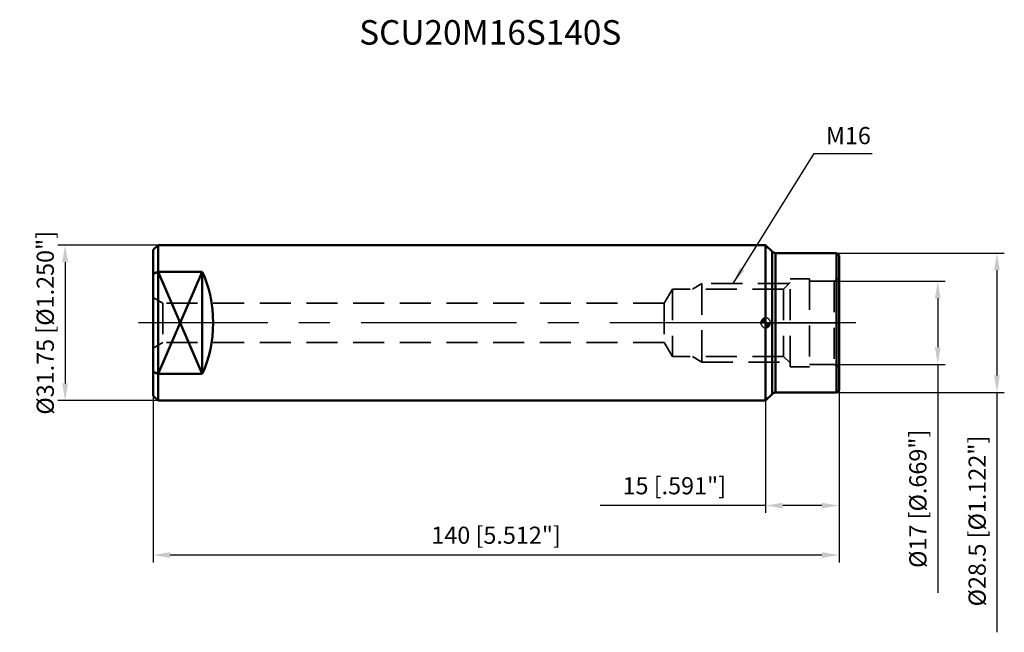
# Model space of a CAD drawing. Units: millimetres. Extents: x -152 to 49, y -63 to 62.
import ezdxf

# ---------------------------------------------------------------- set-up
doc = ezdxf.new("R2010")
doc.units = ezdxf.units.MM
doc.linetypes.add('CENTER', pattern=[50.8, 31.75, -6.35, 6.35, -6.35])
doc.linetypes.add('HIDDEN', pattern=[9.525, 6.35, -3.175])
for name, color, linetype, lineweight in [('1', 4, 'Continuous', 50), ('2', 7, 'Continuous', 25), ('4', 2, 'CENTER', 25), ('nocut', 7, 'Continuous', 25), ('sk1', 4, 'Continuous', 50), ('sk2', 7, 'Continuous', 25), ('sk3', 1, 'HIDDEN', 35), ('sk4', 2, 'CENTER', 25), ('sk6', 5, 'Continuous', 35)]:
    doc.layers.add(name, color=color, linetype=linetype, lineweight=lineweight)
doc.styles.add('simplex', font='txt.shx', dxfattribs={"height": 3.5})
doc.dimstyles.new('\\M+18352\\M+18373\\M+1815B - ISO-25', dxfattribs={"dimscale": 0, "dimtxt": 3.5, "dimasz": 3.5, "dimexe": 1.5, "dimexo": 0, "dimgap": 2.3, "dimtad": 1, "dimdsep": 46, "dimtxsty": 'simplex', "dimcen": 0.09, "dimclrd": 256, "dimclre": 256, "dimclrt": 256, "dimadec": 0, "dimazin": 0, "dimtfac": 1, "dimtofl": 0, "dimtmove": 0, "dimatfit": 3, "dimfxl": 1, "dimtolj": 1, "dimlwd": -1, "dimlwe": -1, "dimarcsym": 0})

# ---------------------------------------------------------------- blocks, each defined once
blk = doc.blocks.new('zero block')
h = blk.add_hatch(color=7)
h.paths.add_polyline_path([(0, 1, 0.414214), (-1, 0), (0, 0)])
h.paths.add_polyline_path([(1, 0), (0, 0), (0, -1, 0.414214)])
at = {"color": 7, "ltscale": 0.2}
for p, q in [((-1, 0), (1, 0)), ((0, -1), (0, 1))]:
    blk.add_line(p, q, dxfattribs=at)
for start, end in [(90, 180), (180, 270), (0, 90), (270, 0)]:
    blk.add_arc((0, 0), 1, start, end, dxfattribs=at)
blk = doc.blocks.new('*D7')
at = {"layer": 'Defpoints', "color": 0}
for p in [(14, 8.5), (14, -8.5), (35.15, -8.5)]:
    blk.add_point(p, dxfattribs=at)
at = {"layer": 'sk2'}
for p, q in [((14, 8.5), (36.65, 8.5)), ((35.15, 5), (35.15, -5)), ((14, -8.5), (36.65, -8.5)), ((35.15, -8.5), (35.15, -55.14))]:
    blk.add_line(p, q, dxfattribs=at)
for points in [[(34.56, 5), (35.73, 5), (35.15, 8.5)], [(34.56, -5), (35.73, -5), (35.15, -8.5)]]:
    blk.add_solid(points, dxfattribs=at)
at = {"layer": 'sk2', "insert": (31.1, -35.93), "char_height": 3.5, "attachment_point": 5, "rotation": 90, "style": 'simplex'}
blk.add_mtext('\\A1;%%c17 [%%C.669"]', dxfattribs=at)
blk = doc.blocks.new('*D8')
at = {"layer": '2'}
for p, q in [((14.5, 14.25), (48.74, 14.25)), ((47.24, 10.75), (47.24, -10.75)), ((14.5, -14.25), (48.74, -14.25)), ((47.24, -14.25), (47.24, -63.18))]:
    blk.add_line(p, q, dxfattribs=at)
for points in [[(46.65, 10.75), (47.82, 10.75), (47.24, 14.25)], [(46.65, -10.75), (47.82, -10.75), (47.24, -14.25)]]:
    blk.add_solid(points, dxfattribs=at)
at = {"layer": 'Defpoints', "color": 0}
for p in [(14.5, 14.25), (14.5, -14.25), (47.24, -14.25)]:
    blk.add_point(p, dxfattribs=at)
at = {"layer": '2', "insert": (43.19, -40.47), "char_height": 3.5, "attachment_point": 5, "rotation": 90, "style": 'simplex'}
blk.add_mtext('\\A1;%%c28.5 [%%C1.122"]', dxfattribs=at)
blk = doc.blocks.new('*D9')
at = {"layer": '2'}
for p, q in [((15, -13.75), (15, -38.81)), ((0, -15.88), (0, -38.81)), ((0, -37.31), (-33.77, -37.31)), ((11.5, -37.31), (3.5, -37.31))]:
    blk.add_line(p, q, dxfattribs=at)
for points in [[(3.5, -36.73), (3.5, -37.89), (0, -37.31)], [(11.5, -36.73), (11.5, -37.89), (15, -37.31)]]:
    blk.add_solid(points, dxfattribs=at)
at = {"layer": 'Defpoints', "color": 0}
for p in [(15, -13.75), (0, -15.88), (0, -37.31)]:
    blk.add_point(p, dxfattribs=at)
at = {"layer": '2', "insert": (-18.63, -33.26), "char_height": 3.5, "attachment_point": 5, "style": 'simplex'}
blk.add_mtext('\\A1;15 [.591"]', dxfattribs=at)
blk = doc.blocks.new('*D10')
at = {"layer": 'Defpoints', "color": 0}
for p in [(15, -13.75), (-125, -14.88), (-125, -47.41)]:
    blk.add_point(p, dxfattribs=at)
at = {"layer": 'sk2'}
for p, q in [((15, -13.75), (15, -48.91)), ((-125, -14.88), (-125, -48.91)), ((11.5, -47.41), (-121.5, -47.41))]:
    blk.add_line(p, q, dxfattribs=at)
for points in [[(-121.5, -46.83), (-121.5, -48), (-125, -47.41)], [(11.5, -46.83), (11.5, -48), (15, -47.41)]]:
    blk.add_solid(points, dxfattribs=at)
at = {"layer": 'sk2', "insert": (-55, -43.36), "char_height": 3.5, "attachment_point": 5, "style": 'simplex'}
blk.add_mtext('\\A1;140 [5.512"]', dxfattribs=at)
blk = doc.blocks.new('*D11')
at = {"layer": 'Defpoints', "color": 0}
for p in [(-124, 15.88), (-142.97, -15.88), (-124, -15.88)]:
    blk.add_point(p, dxfattribs=at)
at = {"layer": 'sk2'}
for p, q in [((-124, 15.88), (-144.47, 15.88)), ((-142.97, 12.38), (-142.97, -12.37)), ((-124, -15.88), (-144.47, -15.88))]:
    blk.add_line(p, q, dxfattribs=at)
for points in [[(-143.55, 12.38), (-142.38, 12.38), (-142.97, 15.88)], [(-143.55, -12.37), (-142.38, -12.37), (-142.97, -15.88)]]:
    blk.add_solid(points, dxfattribs=at)
at = {"layer": 'sk2', "insert": (-147.02, 0), "char_height": 3.5, "attachment_point": 5, "rotation": 90, "style": 'simplex'}
blk.add_mtext('\\A1;%%c31.75 [%%C1.250"]', dxfattribs=at)

msp = doc.modelspace()

# ---------------------------------------------------------------- linework, layer by layer
at = {"layer": '1'}
for p, q in [((1.33210678, 14.54289322), (0, 15.875)), ((0, -15.875), (0, 15.875)), ((1.33210678, -14.54289322), (1.33210678, 14.54289322)), ((14.5, 14.25), (2.03921356, 14.25)), ((2.03921356, 14.25), (2.03921356, -14.25)), ((14.5, 14.25), (15, 13.75)), ((14.5, -14.25), (14.5, 14.25)), ((15, -13.75), (15, 13.75)), ((14.5, -14.25), (15, -13.75)), ((1.33210678, -14.54289322), (0, -15.875)), ((14.5, -14.25), (2.03921356, -14.25))]:
    msp.add_line(p, q, dxfattribs=at)
for centre, start, end in [((2.03921356, 15.25), 224.9999999996, 270), ((2.03921356, -15.25), 90, 135.0000000004)]:
    msp.add_arc(centre, 1, start, end, dxfattribs=at)
at = {"layer": '4'}
msp.add_line((18.46050066, 0), (0, 0), dxfattribs=at)
at = {"layer": 'nocut'}
for p, q in [((0, 0), (0, 15.875)), ((1.33210678, 14.54289322), (0, 15.875)), ((14.5, 14.25), (2.03921356, 14.25)), ((14.5, 14.25), (15, 13.75)), ((15, 0), (15, 13.75)), ((0, 0), (15, 0))]:
    msp.add_line(p, q, dxfattribs=at)
msp.add_arc((2.03921356, 15.25), 1, 224.9999999996, 270, dxfattribs=at)
at = {"layer": 'sk1'}
for p, q in [((-125, 14.875), (-124, 15.875)), ((-125, -14.87499988), (-125, 14.87499988)), ((-124, -15.875), (-124, 15.875)), ((0, 15.875), (-124, 15.875)), ((-115, 10.39305658), (-124, -10.39305658)), ((-115, -10.39305658), (-124, 10.39305658)), ((-115, 10.39305658), (-124, 10.39305658)), ((-115, -10.39305658), (-115, 10.39305658)), ((-124, -10.39305658), (-115, -10.39305658)), ((-125, -14.875), (-124, -15.875)), ((0, -15.875), (-124, -15.875))]:
    msp.add_line(p, q, dxfattribs=at)
msp.add_ellipse((-121.92820323, 0), major_axis=(0, 15.875), ratio=0.5773502692, start_param=-2.2845565013, end_param=-0.8570361522, dxfattribs=at)
for points, knots in [([(-124, 10.39305695), (-124.08345647, 10.36194061), (-124.41737737, 10.23690037), (-124.75053269, 10.10981443), (-125, 10.01327397)], [0, 0, 0, 0, 0.249796606, 1, 1, 1, 1]), ([(-125, 10.01327205), (-124.91679795, 10.04547011), (-124.58404992, 10.17359942), (-124.25050415, 10.29965582), (-124, 10.39305505)], [0, 0, 0, 0, 0.2502069626, 1, 1, 1, 1]), ([(-125, -10.01327205), (-124.91679795, -10.04547011), (-124.58404995, -10.1735995), (-124.25050415, -10.29965582), (-124, -10.39305505)], [0, 0, 0, 0, 0.2502069679, 1, 1, 1, 1]), ([(-124, -10.39305695), (-124.08345648, -10.36194061), (-124.41737733, -10.23690024), (-124.7505327, -10.10981443), (-125, -10.01327397)], [0, 0, 0, 0, 0.249796614, 1, 1, 1, 1])]:
    msp.add_open_spline(points, degree=3, knots=knots, dxfattribs=at)
at = {"layer": 'sk3'}
for p, q in [((3.7, 6.9), (5, 8.2)), ((9, 9), (5, 9)), ((5, -9), (5, 9)), ((9, 9), (9, -9)), ((14, 8.5), (9, 8.5)), ((15, 9.07735027), (14, 8.5)), ((14, 8.5), (14, -8.5)), ((-19, 6.9), (-20.67431578, 4)), ((3.7, 6.9), (-19, 6.9)), ((-19, 6.9), (-19, -6.9)), ((-13, 8), (-14.90525589, 6.9)), ((4.8, 8), (-13, 8)), ((-13, 8), (-13, -8)), ((3.7, 6.9), (3.7, -6.9)), ((-123, 4), (-125, 5.15470054)), ((-123, 4), (-123, -4)), ((-20.67431578, 4), (-123, 4)), ((-20.67431578, 4), (-20.67431578, -4)), ((-123, -4), (-125, -5.15470054)), ((-20.67431578, -4), (-123, -4)), ((-19, -6.9), (-20.67431578, -4)), ((3.7, -6.9), (-19, -6.9)), ((-14.90525589, -6.9), (-13, -8)), ((-13, -8), (4.8, -8)), ((3.7, -6.9), (5, -8.2)), ((9, -9), (5, -9)), ((14, -8.5), (9, -8.5)), ((15, -9.07735027), (14, -8.5))]:
    msp.add_line(p, q, dxfattribs=at)
at = {"layer": 'sk4'}
msp.add_line((0, 0), (-127.96703551, 0), dxfattribs=at)

# ---------------------------------------------------------------- block references
msp.add_blockref('zero block', (0, 0))

# ---------------------------------------------------------------- texts
at = {"layer": 'sk2', "insert": (12.3164035, 39.97165486), "char_height": 3.5, "width": 67.3555555556, "attachment_point": 1, "style": 'simplex'}
msp.add_mtext('M16', dxfattribs=at)
at = {"layer": 'sk6', "insert": (-82.94374807, 61.79705722), "char_height": 5, "width": 70.0371254103, "attachment_point": 1, "line_spacing_factor": 0.9, "style": 'simplex'}
msp.add_mtext('SCU20M16S140S', dxfattribs=at)

# ---------------------------------------------------------------- dimensions: what is measured, and where the dimension line sits
at = {"layer": '2'}
dim = msp.add_linear_dim(base=(47.2366996751, -14.25), p1=(14.5, 14.25), p2=(14.5, -14.25), angle=90, text='%%c<>', dimstyle='\\M+18352\\M+18373\\M+1815B - ISO-25', override={"dimscale": 1, "dimdec": 8}, dxfattribs=at)
dim.commit()
dim.dimension.update_dxf_attribs({"geometry": '*D8', "text_midpoint": (43.1866996751, -40.4666666667)})
dim = msp.add_linear_dim(base=(0, -37.3084452812), p1=(15, -13.75), p2=(0, -15.875), dimstyle='\\M+18352\\M+18373\\M+1815B - ISO-25', override={"dimscale": 1, "dimdec": 8}, dxfattribs=at)
dim.commit()
dim.dimension.update_dxf_attribs({"geometry": '*D9', "text_midpoint": (-18.6333333333, -33.2584452812)})
at = {"layer": 'sk2'}
for base, p1, p2, picture, middle in [((-142.9681210473, -15.875), (-124, 15.875), (-124, -15.875), '*D11', (-142.9681210473, 0)), ((35.1475858079, -8.5), (14, 8.5), (14, -8.5), '*D7', (35.1475858079, -35.9263888418))]:
    dim = msp.add_linear_dim(base=base, p1=p1, p2=p2, angle=90, text='%%c<>', dimstyle='\\M+18352\\M+18373\\M+1815B - ISO-25', override={"dimscale": 1, "dimdec": 8}, dxfattribs=at)
    dim.commit()
    dim.dimension.update_dxf_attribs({"geometry": picture, "text_midpoint": middle, "dimtype": 160})
dim = msp.add_linear_dim(base=(-125, -47.4121804686), p1=(15, -13.75), p2=(-125, -14.875), dimstyle='\\M+18352\\M+18373\\M+1815B - ISO-25', override={"dimscale": 1, "dimdec": 8}, dxfattribs=at)
dim.commit()
dim.dimension.update_dxf_attribs({"geometry": '*D10', "text_midpoint": (-55, -43.3621804686)})

# ---------------------------------------------------------------- leaders
msp.add_leader([(-6.60948208, 8), (9.89967366, 34.58566116), (21.76254413, 34.58566116)], dimstyle='\\M+18352\\M+18373\\M+1815B - ISO-25', override={"dimscale": 1, "dimdec": 8}, dxfattribs=at)

doc.saveas('drawing.dxf')
